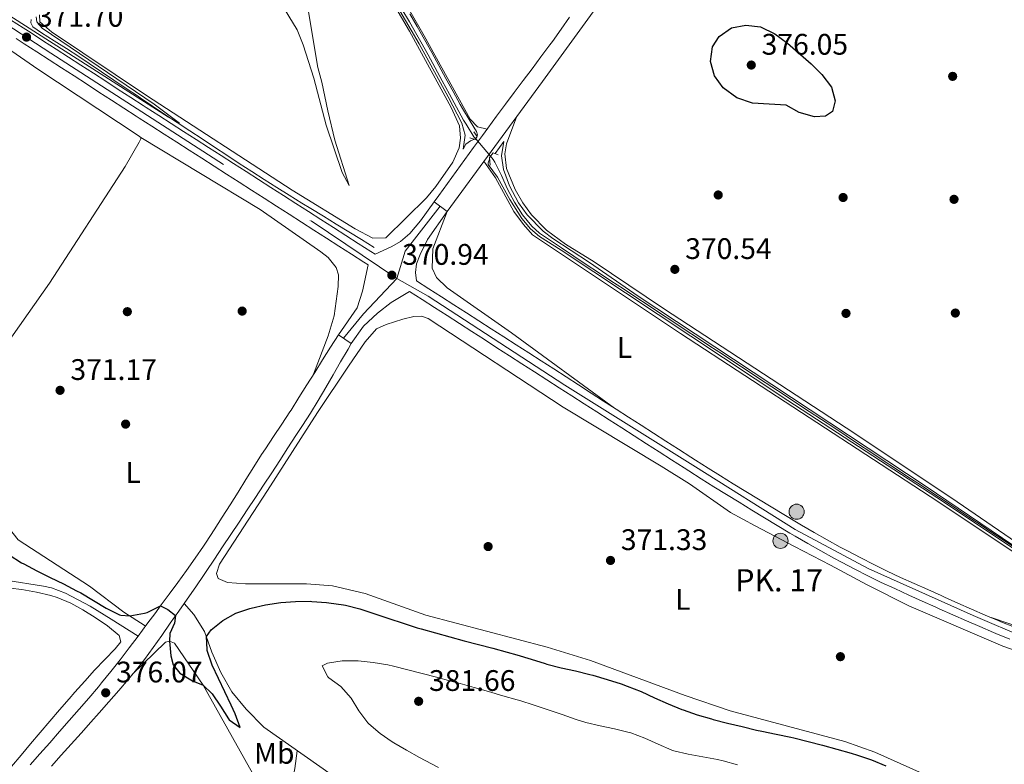
# Model space of a CAD drawing. Units: metres. Extents: x 587359 to 594274, y 4696594 to 4701309.
# Drawn here: x 589557 to 589889, y 4697017 to 4697268 of the extents above; entities that cross this region are included whole.
import ezdxf
from ezdxf.enums import TextEntityAlignment as Align

# ---------------------------------------------------------------- set-up
doc = ezdxf.new("R2010")
doc.units = ezdxf.units.M
doc.header["$MEASUREMENT"] = 0
for name, pattern in [('DGN Style 2', [86.6315, 51.9789, -34.6526]), ('DGN Style 3', [121.2841, 86.6315, -34.6526]), ('DGN Style 4', [138.69703149999998, 69.3052, -34.6526, 0.0866315, -34.6526]), ('DGN Style 5', [60.64205, 25.98945, -34.6526])]:
    doc.linetypes.add(name, pattern=pattern)
for name, color, linetype, lineweight in [('Nivel 13', 7, 'Continuous', 0), ('Nivel 17', 7, 'Continuous', 0), ('Nivel 21', 7, 'Continuous', 0), ('Nivel 22', 7, 'Continuous', 0), ('Nivel 23', 7, 'Continuous', 0), ('Nivel 36', 7, 'Continuous', 0), ('Nivel 37', 7, 'Continuous', 0), ('Nivel 4', 7, 'Continuous', 0), ('Nivel 41', 7, 'Continuous', 0), ('Nivel 44', 7, 'Continuous', 0), ('Nivel 5', 7, 'Continuous', 0), ('Nivel 54', 7, 'Continuous', 0), ('Nivel 7', 7, 'Continuous', 0)]:
    doc.layers.add(name, color=color, linetype=linetype, lineweight=lineweight)
doc.styles.add('Style-Arial', font='txt')
doc.styles.add('Style-Arial Narrow', font='txt')

# ---------------------------------------------------------------- blocks, each defined once
blk = doc.blocks.new('5PATER')
at = {"layer": 'Nivel 7', "linetype": 'Continuous', "lineweight": 0}
h = blk.add_hatch(color=51, dxfattribs=at)
edge = h.paths.add_edge_path()
edge.add_ellipse((0.03878036141395569, 0.02972790598869324), major_axis=(-10.95721237942168, -11.10700355961716), ratio=0.9994222409660317, start_angle=0, end_angle=360)
blk = doc.blocks.new('5PERFI')
at = {"layer": 'Nivel 17', "linetype": 'Continuous', "lineweight": 0}
h = blk.add_hatch(color=7, dxfattribs=at)
edge = h.paths.add_edge_path()
edge.add_arc((-0.02180084586143494, 0.05374491214752197), 15.59985471054667, 315.0000000018422, 675.0000000018422)
blk = doc.blocks.new('5HITCA')
at = {"layer": 'Nivel 21', "linetype": 'Continuous', "lineweight": 0}
h = blk.add_hatch(color=1, dxfattribs=at)
edge = h.paths.add_edge_path()
edge.add_arc((0.02930143475532532, 0.03656300902366638), 25.58554181925481, 0, 360)
at = {"layer": 'Nivel 21', "color": 7, "linetype": 'Continuous', "lineweight": 0}
blk.add_circle((0.02930143475532532, 0.03656300902366638, 0.04999953434207782), 25.58554181925481, dxfattribs=at)

msp = doc.modelspace()

# ---------------------------------------------------------------- linework, layer by layer
at = {"layer": 'Nivel 13', "color": 4, "linetype": 'Continuous', "lineweight": 0}
for points in [[(589711.1799999997, 4697228.190000001, 369.07), (589710.6000000015, 4697228.870000001, 369.07), (589707.9299999997, 4697233.109999999, 369.07), (589707.1000000015, 4697234.550000001, 369.07), (589704.6799999997, 4697238.920000002, 369.06), (589702.2899999991, 4697243.32, 369.06), (589699.9200000018, 4697247.719999999, 369.04), (589697.5399999991, 4697252.120000001, 369.03), (589695.1499999985, 4697256.510000002, 369.01), (589692.7100000009, 4697260.870000001, 369), (589691.3299999982, 4697263.289999999, 368.99), (589688.8200000003, 4697267.609999999, 368.98), (589686.3000000007, 4697271.93, 368.97)], [(589676.9100000001, 4697191.629999999, 370.16), (589672.6499999985, 4697194.239999998, 370.14), (589668.379999999, 4697196.859999999, 370.12), (589664.120000001, 4697199.469999999, 370.1), (589659.8599999994, 4697202.09, 370.08), (589655.6000000015, 4697204.699999999, 370.06), (589652.5500000007, 4697206.57, 370.04), (589648.2899999991, 4697209.199999999, 370.02), (589644.0599999987, 4697211.850000001, 370), (589639.8299999982, 4697214.530000001, 369.98), (589635.620000001, 4697217.219999999, 369.96), (589631.4200000018, 4697219.940000001, 369.94), (589627.2300000004, 4697222.670000002, 369.93), (589623.0500000007, 4697225.41, 369.91), (589618.879999999, 4697228.16, 369.89), (589614.7100000009, 4697230.920000002, 369.87), (589610.5399999991, 4697233.690000001, 369.86), (589606.379999999, 4697236.460000001, 369.84), (589602.2199999988, 4697239.23, 369.82), (589598.0500000007, 4697242, 369.8), (589597.4100000001, 4697242.43, 369.8), (589593.2600000016, 4697245.210000001, 369.77), (589589.120000001, 4697248.010000002, 369.72), (589584.9899999984, 4697250.830000002, 369.68), (589580.8599999994, 4697253.649999999, 369.64), (589577.379999999, 4697256.010000002, 369.64), (589573.1900000013, 4697258.690000001, 369.64), (589568.9600000009, 4697261.27, 369.64), (589564.7199999988, 4697263.940000001, 369.64), (589561.8000000007, 4697265.98, 369.64), (589561.129999999, 4697267.330000002, 369.64), (589561.3000000007, 4697268.390000001, 369.64)], [(589893.1999999993, 4697090.23, 369.6), (589889.0500000007, 4697093.010000002, 369.58), (589884.8900000006, 4697095.789999999, 369.56), (589881.9800000004, 4697097.73, 369.55), (589877.8099999987, 4697100.5, 369.54), (589873.6499999985, 4697103.27, 369.52), (589869.4800000004, 4697106.039999999, 369.51), (589865.3200000003, 4697108.800000001, 369.49), (589861.1499999985, 4697111.559999999, 369.47), (589856.9800000004, 4697114.32, 369.45), (589852.8099999987, 4697117.080000002, 369.44), (589848.6400000006, 4697119.84, 369.42), (589844.4699999988, 4697122.600000001, 369.4), (589840.3000000007, 4697125.350000001, 369.38), (589836.120000001, 4697128.100000001, 369.36), (589831.9499999993, 4697130.859999999, 369.34), (589827.7800000012, 4697133.609999999, 369.32), (589823.6000000015, 4697136.359999999, 369.31), (589819.4299999997, 4697139.120000001, 369.29), (589815.25, 4697141.870000001, 369.27), (589811.0799999982, 4697144.620000001, 369.25), (589806.8999999985, 4697147.370000001, 369.24), (589802.7300000004, 4697150.120000001, 369.22), (589798.5500000007, 4697152.870000001, 369.2), (589794.379999999, 4697155.620000001, 369.19), (589790.1999999993, 4697158.370000001, 369.17), (589786.0199999996, 4697161.120000001, 369.16), (589781.8500000015, 4697163.870000001, 369.15), (589777.6700000018, 4697166.620000001, 369.13), (589773.5, 4697169.370000001, 369.12), (589769.3200000003, 4697172.129999999, 369.11), (589765.1499999985, 4697174.879999999, 369.1), (589760.9800000004, 4697177.629999999, 369.09), (589756.8000000007, 4697180.390000001, 369.08), (589752.629999999, 4697183.140000001, 369.08), (589748.4600000009, 4697185.899999999, 369.07), (589744.2899999991, 4697188.66, 369.07), (589740.120000001, 4697191.420000002, 369.07), (589736.0300000012, 4697194.129999999, 369.07), (589732.7399999984, 4697196.43, 369.07), (589730.1400000006, 4697198.760000002, 369.07), (589726.9800000004, 4697202.629999999, 369.07), (589724.2399999984, 4697206.850000001, 369.07), (589721.9400000013, 4697211.280000001, 369.07), (589719.8900000006, 4697215.859999999, 369.07), (589717.620000001, 4697220.32, 369.07), (589717.0599999987, 4697221.239999998, 369.07), (589716.120000001, 4697222.350000001, 369.07)]]:
    msp.add_polyline3d(points, dxfattribs=at)
at = {"layer": 'Nivel 21', "color": 7, "linetype": 'DGN Style 3', "lineweight": 0, "extrusion": (-0.1411838818623511, 0.1050957325085083, 0.9843891499355212), "elevation": 410765.7467561409, "flags": 128}
msp.add_lwpolyline([(-4120047.20839167, -2295281.21067887), (-4120042.214395236, -2295281.220504973), (-4120037.210326858, -2295281.210678868), (-4120034.154195439, -2295281.178406686), (-4120029.155918177, -2295281.109705057), (-4120024.151669759, -2295281.048899759), (-4120019.153392505, -2295280.980198126), (-4120014.155115243, -2295280.911496498), (-4120009.150866825, -2295280.850691197), (-4120006.522718232, -2295280.812964443)], dxfattribs=at)
at = {"layer": 'Nivel 21', "color": 7, "linetype": 'Continuous', "lineweight": 0}
for points in [[(589798.6000000015, 4697337.77, 372.87), (589753.5199999996, 4697274.719999999, 371.61), (589733.6799999997, 4697247.580000002, 370.96), (589701.5599999987, 4697203.760000002, 371.01)], [(589664.870000001, 4697162.18, 371.41), (589662.2100000009, 4697157.949999999, 371.43), (589659.5399999991, 4697153.719999999, 371.46), (589656.879999999, 4697149.48, 371.48), (589654.2199999988, 4697145.25, 371.5), (589651.5599999987, 4697141.02, 371.52), (589648.8999999985, 4697136.780000001, 371.55), (589648.5300000012, 4697136.199999999, 371.55), (589645.8099999987, 4697132.010000002, 371.71), (589643.0100000016, 4697127.870000001, 372.02), (589640.2300000004, 4697123.719999999, 372.33), (589638.9899999984, 4697121.82, 372.42), (589636.3099999987, 4697117.609999999, 372.55), (589633.6600000001, 4697113.370000001, 372.65), (589631.0199999996, 4697109.120000001, 372.74), (589628.379999999, 4697104.879999999, 372.84), (589625.7100000009, 4697100.649999999, 373), (589623.0100000016, 4697096.449999999, 373.19), (589620.25, 4697092.280000001, 373.41), (589619.3500000015, 4697090.940000001, 373.48), (589616.5100000016, 4697086.830000002, 373.74), (589613.629999999, 4697082.760000002, 374.01), (589610.6999999993, 4697078.710000001, 374.29), (589607.75, 4697074.68, 374.57), (589604.7800000012, 4697070.670000002, 374.82), (589603.25, 4697068.609999999, 374.94), (589600.2699999996, 4697064.600000001, 375.14), (589597.2899999991, 4697060.59, 375.33)], [(589597.2899999991, 4697060.59, 375.33), (589594.2800000012, 4697056.600000001, 375.51), (589591.2399999984, 4697052.629999999, 375.69), (589588.1499999985, 4697048.699999999, 375.85), (589584.9899999984, 4697044.830000002, 376.01), (589583.9100000001, 4697043.530000001, 376.07), (589580.6700000018, 4697039.73, 376.23), (589577.3999999985, 4697035.940000001, 376.39), (589574.120000001, 4697032.18, 376.53), (589570.8200000003, 4697028.420000002, 376.63), (589567.5100000016, 4697024.670000002, 376.7), (589564.2100000009, 4697020.920000002, 376.76), (589560.8999999985, 4697017.170000002, 376.82)]]:
    msp.add_polyline3d(points, dxfattribs=at)
at = {"layer": 'Nivel 21', "color": 7, "linetype": 'DGN Style 3', "lineweight": 0}
for points in [[(589742.8599999994, 4697269.18, 371.07), (589739.9499999993, 4697265.120000001, 371.01), (589737.0300000012, 4697261.059999999, 370.96), (589736.1600000001, 4697259.870000001, 370.94), (589733.1999999993, 4697255.84, 370.9), (589730.2199999988, 4697251.830000002, 370.86), (589727.2100000009, 4697247.830000002, 370.83), (589724.1999999993, 4697243.84, 370.81), (589721.1900000013, 4697239.84, 370.8)], [(589669.2100000009, 4697159.170000002, 371.73), (589668.1400000006, 4697157.32, 371.73), (589665.629999999, 4697153, 371.73), (589663.120000001, 4697148.68, 371.72), (589660.6099999994, 4697144.350000001, 371.72), (589658.1000000015, 4697140.030000001, 371.72), (589655.4899999984, 4697135.77, 371.78), (589652.7600000016, 4697131.580000002, 371.95), (589650.5700000003, 4697128.210000001, 372.1), (589647.8500000015, 4697124.030000001, 372.3), (589645.120000001, 4697119.84, 372.49), (589642.379999999, 4697115.66, 372.69), (589639.629999999, 4697111.489999998, 372.89), (589636.8900000006, 4697107.32, 373.1), (589634.129999999, 4697103.149999999, 373.3), (589631.370000001, 4697098.989999998, 373.51), (589628.6000000015, 4697094.830000002, 373.73), (589625.8299999982, 4697090.670000002, 373.94), (589623.0500000007, 4697086.52, 374.16), (589620.2600000016, 4697082.379999999, 374.39), (589619.5500000007, 4697081.330000002, 374.44), (589616.7399999984, 4697077.199999999, 374.67), (589613.8999999985, 4697073.09, 374.91), (589612.8599999994, 4697071.600000001, 374.99)], [(589295.8200000003, 4697149.879999999, 377.97), (589313.5500000007, 4697143.16, 378.48), (589340.4499999993, 4697136.640000001, 378.86), (589363.1799999997, 4697130.48, 379.3), (589379.8200000003, 4697125.59, 379.38), (589407.6799999997, 4697116.41, 379.06), (589428.620000001, 4697110.02, 378.86), (589479.7399999984, 4697093, 378.17), (589484.629999999, 4697091.84, 378.16), (589489.1900000013, 4697091.390000001, 378.17), (589494.1700000018, 4697091.84, 377.97), (589503.9499999993, 4697094.539999999, 378.13), (589509.0799999982, 4697095.170000002, 378.05), (589513.8999999985, 4697094.289999999, 377.84), (589521.2100000009, 4697091.109999999, 377.56), (589533.4600000009, 4697084.949999999, 377.03), (589538.1499999985, 4697083.219999999, 376.85), (589552.7399999984, 4697079.449999999, 376.14), (589565.4200000018, 4697077.48, 375.7), (589568.120000001, 4697076.82, 375.62), (589572.7800000012, 4697075.02, 375.44), (589581.1799999997, 4697070.739999998, 375.25), (589588.1900000013, 4697066.289999999, 375.5), (589597.2899999991, 4697060.59, 375.33)], [(589612.8599999994, 4697071.600000001, 374.99), (589611.0399999991, 4697068.989999998, 375.14), (589608.1700000018, 4697064.91, 375.38), (589605.2800000012, 4697060.84, 375.61), (589602.379999999, 4697056.760000002, 375.84), (589599.4499999993, 4697052.719999999, 376.05), (589596.3599999994, 4697048.780000001, 376.23), (589594.0500000007, 4697046.030000001, 376.31), (589590.7899999991, 4697042.239999998, 376.35), (589587.5, 4697038.48, 376.37), (589584.1799999997, 4697034.75, 376.43), (589581.3900000006, 4697031.629999999, 376.54), (589578.0599999987, 4697027.899999999, 376.71), (589574.7300000004, 4697024.18, 376.9), (589571.3999999985, 4697020.460000001, 377.09), (589568.0700000003, 4697016.73, 377.26)], [(589612.8599999994, 4697071.600000001, 374.99), (589616.120000001, 4697067.84, 374.79), (589619.7399999984, 4697062.190000001, 374.79), (589622.1799999997, 4697055.18, 375.03), (589625.2600000016, 4697048.370000001, 375.4), (589628.8999999985, 4697041.870000001, 375.56), (589633.7100000009, 4697036, 375.96), (589639.6799999997, 4697029.870000001, 375.88), (589662.7199999988, 4697013.739999998, 376.45)]]:
    msp.add_polyline3d(points, dxfattribs=at)
at = {"layer": 'Nivel 21', "color": 7, "linetype": 'Continuous', "lineweight": 13}
for points in [[(589646.3399999999, 4697209.120000001, 371.12), (589642.129999999, 4697211.82, 371.11), (589637.9200000018, 4697214.52, 371.1), (589633.7100000009, 4697217.219999999, 371.09), (589629.5, 4697219.920000002, 371.08), (589625.3000000007, 4697222.620000001, 371.07), (589621.0899999999, 4697225.32, 371.06), (589616.879999999, 4697228.02, 371.05), (589612.6700000018, 4697230.719999999, 371.04), (589608.4600000009, 4697233.420000002, 371.03), (589604.2600000016, 4697236.120000001, 371.02), (589600.0500000007, 4697238.82, 371.01), (589599.0300000012, 4697239.469999999, 371.01), (589594.8299999982, 4697242.18, 371.04), (589590.620000001, 4697244.879999999, 371.1), (589586.4299999997, 4697247.600000001, 371.2), (589582.2300000004, 4697250.309999999, 371.31), (589578.0300000012, 4697253.030000001, 371.43), (589573.8299999982, 4697255.739999998, 371.54), (589569.6400000006, 4697258.460000001, 371.63), (589565.4400000013, 4697261.170000002, 371.68), (589561.2399999984, 4697263.890000001, 371.7), (589558.5300000012, 4697265.629999999, 371.68), (589554.3200000003, 4697268.34, 371.65)], [(589556.2199999988, 4697262.010000002, 371.68), (589558.9100000001, 4697260.280000001, 371.7), (589563.1099999994, 4697257.559999999, 371.68), (589567.3099999987, 4697254.850000001, 371.63), (589571.5100000016, 4697252.140000001, 371.54), (589575.7100000009, 4697249.420000002, 371.43), (589579.8999999985, 4697246.699999999, 371.31), (589584.1000000015, 4697243.989999998, 371.2), (589588.3000000007, 4697241.280000001, 371.1), (589592.5, 4697238.57, 371.04), (589596.7100000009, 4697235.859999999, 371.01), (589597.7199999988, 4697235.210000001, 371.01), (589601.9299999997, 4697232.510000002, 371.02), (589606.1400000006, 4697229.809999999, 371.03), (589610.3500000015, 4697227.109999999, 371.04), (589614.5599999987, 4697224.41, 371.05), (589618.7600000016, 4697221.710000001, 371.06)], [(589618.7600000016, 4697221.710000001, 371.06), (589622.9699999988, 4697219.010000002, 371.07), (589627.1799999997, 4697216.309999999, 371.08), (589631.3900000006, 4697213.609999999, 371.09), (589635.6000000015, 4697210.91, 371.1), (589639.8099999987, 4697208.210000001, 371.11), (589644.0100000016, 4697205.510000002, 371.12), (589648.2199999988, 4697202.809999999, 371.13), (589652.4299999997, 4697200.109999999, 371.14), (589656.6400000006, 4697197.41, 371.15), (589660.8500000015, 4697194.710000001, 371.16), (589665.0599999987, 4697192.010000002, 371.17), (589669.2600000016, 4697189.309999999, 371.18), (589673.4699999988, 4697186.609999999, 371.19), (589674.8900000006, 4697185.699999999, 371.2), (589672.9699999988, 4697176.809999999, 371.25), (589671.1600000001, 4697171.280000001, 371.29), (589664.870000001, 4697162.18, 371.37), (589669.2100000009, 4697159.170000002, 371.49), (589673.3900000006, 4697165.109999999, 371.45), (589678.1099999994, 4697169.460000001, 371.29), (589682.6600000001, 4697173.059999999, 371.25), (589688.879999999, 4697176.719999999, 371.21), (589693.0799999982, 4697174.02, 371.24), (589697.2899999991, 4697171.32, 371.25), (589701.5, 4697168.620000001, 371.26), (589705.7100000009, 4697165.920000002, 371.27), (589709.9200000018, 4697163.219999999, 371.28), (589714.120000001, 4697160.52, 371.29), (589718.3299999982, 4697157.82, 371.3), (589722.5399999991, 4697155.120000001, 371.31), (589726.75, 4697152.420000002, 371.32), (589730.9600000009, 4697149.719999999, 371.33), (589735.1700000018, 4697147.02, 371.34), (589739.370000001, 4697144.32, 371.35), (589743.5799999982, 4697141.620000001, 371.36), (589747.7899999991, 4697138.920000002, 371.37), (589752, 4697136.219999999, 371.38), (589756.2100000009, 4697133.52, 371.39), (589760.4200000018, 4697130.82, 371.4), (589764.620000001, 4697128.120000001, 371.41), (589768.8299999982, 4697125.420000002, 371.42), (589773.0399999991, 4697122.719999999, 371.43), (589777.25, 4697120.02, 371.44), (589781.4600000009, 4697117.32, 371.45), (589783.0399999991, 4697116.309999999, 371.46), (589787.25, 4697113.620000001, 371.47), (589791.4800000004, 4697110.960000001, 371.49), (589795.7300000004, 4697108.32, 371.51), (589799.9899999984, 4697105.699999999, 371.53), (589804.2600000016, 4697103.09, 371.55), (589808.5300000012, 4697100.5, 371.58), (589812.8200000003, 4697097.920000002, 371.6), (589817.1000000015, 4697095.350000001, 371.61), (589818.870000001, 4697094.289999999, 371.62), (589823.1799999997, 4697091.760000002, 371.61), (589827.5399999991, 4697089.309999999, 371.57), (589831.9299999997, 4697086.91, 371.54), (589834.5899999999, 4697085.5, 371.54), (589839.0199999996, 4697083.18, 371.54), (589843.4800000004, 4697080.920000002, 371.55), (589847.9699999988, 4697078.719999999, 371.57), (589852.5, 4697076.59, 371.58), (589857.2199999988, 4697074.440000001, 371.58), (589861.7800000012, 4697072.390000001, 371.57), (589866.3500000015, 4697070.350000001, 371.58), (589867.5199999996, 4697069.830000002, 371.58), (589872.0899999999, 4697067.800000001, 371.6), (589876.6600000001, 4697065.789999999, 371.64), (589881.25, 4697063.789999999, 371.69), (589885.8399999999, 4697061.809999999, 371.73), (589886.6499999985, 4697061.469999999, 371.74), (589891.2800000012, 4697059.580000002, 371.75)], [(589892.9100000001, 4697063.559999999, 371.75), (589888.2800000012, 4697065.440000001, 371.74), (589887.5799999982, 4697065.739999998, 371.73), (589882.9899999984, 4697067.710000001, 371.69), (589878.4100000001, 4697069.710000001, 371.64), (589873.8299999982, 4697071.73, 371.6), (589869.2600000016, 4697073.760000002, 371.58), (589868.1900000013, 4697074.23, 371.58), (589863.620000001, 4697076.27, 371.57), (589859.0599999987, 4697078.32, 371.58), (589854.5, 4697080.390000001, 371.58), (589849.9800000004, 4697082.52, 371.57), (589845.4899999984, 4697084.719999999, 371.56), (589841.0300000012, 4697086.98, 371.54), (589836.6000000015, 4697089.300000001, 371.54), (589834.1000000015, 4697090.620000001, 371.54), (589829.7100000009, 4697093.010000002, 371.57), (589825.3599999994, 4697095.469999999, 371.6), (589821.0399999991, 4697098, 371.62), (589819.3900000006, 4697098.989999998, 371.61), (589815.1000000015, 4697101.559999999, 371.6), (589810.8200000003, 4697104.140000001, 371.58), (589806.5399999991, 4697106.73, 371.56), (589802.2699999996, 4697109.330000002, 371.53), (589798.0100000016, 4697111.949999999, 371.51), (589793.7699999996, 4697114.59, 371.49), (589789.5399999991, 4697117.260000002, 371.47), (589785.3200000003, 4697119.940000001, 371.46), (589783.7699999996, 4697120.940000001, 371.45), (589779.5599999987, 4697123.640000001, 371.44), (589775.3500000015, 4697126.34, 371.43), (589771.1400000006, 4697129.039999999, 371.42), (589766.9400000013, 4697131.739999998, 371.41), (589762.7300000004, 4697134.440000001, 371.4), (589758.5199999996, 4697137.140000001, 371.39), (589754.3099999987, 4697139.84, 371.38), (589750.1000000015, 4697142.539999999, 371.37), (589745.8999999985, 4697145.239999998, 371.36), (589741.6900000013, 4697147.940000001, 371.35), (589737.4800000004, 4697150.640000001, 371.34), (589733.2699999996, 4697153.34, 371.33), (589729.0599999987, 4697156.039999999, 371.32), (589724.8500000015, 4697158.739999998, 371.31), (589720.6400000006, 4697161.440000001, 371.3), (589716.4400000013, 4697164.140000001, 371.29), (589712.2300000004, 4697166.84, 371.28), (589708.0199999996, 4697169.539999999, 371.27), (589703.8099999987, 4697172.239999998, 371.26), (589699.6000000015, 4697174.940000001, 371.25), (589695.3999999985, 4697177.640000001, 371.24), (589691.1900000013, 4697180.34, 371.23), (589690.8900000006, 4697183.190000001, 370.97), (589691.1799999997, 4697186.050000001, 370.97), (589692.4400000013, 4697189.239999998, 370.85), (589694.8900000006, 4697194.239999998, 370.97), (589701.5599999987, 4697203.760000002, 371.01), (589697.2100000009, 4697206.969999999, 370.85), (589692.6099999994, 4697200.539999999, 370.85), (589688.9800000004, 4697196.25, 370.85), (589685.8399999999, 4697193.609999999, 370.81), (589682.9299999997, 4697191.91, 370.93), (589677.2300000004, 4697189.300000001, 370.81), (589675.8000000007, 4697190.219999999, 371.19), (589671.5899999999, 4697192.920000002, 371.18), (589667.379999999, 4697195.620000001, 371.17), (589663.1700000018, 4697198.32, 371.16), (589658.9600000009, 4697201.02, 371.15), (589654.75, 4697203.719999999, 371.14), (589650.5500000007, 4697206.420000002, 371.13), (589646.3399999999, 4697209.120000001, 371.12)]]:
    msp.add_polyline3d(points, dxfattribs=at)
at = {"layer": 'Nivel 21', "color": 1, "linetype": 'DGN Style 2', "lineweight": 0}
for points in [[(589710.5399999991, 4697230.600000001, 369.23), (589711.7199999988, 4697229, 370.28), (589711.0500000007, 4697228, 370.28), (589709.2300000004, 4697228.59, 369.11)], [(589716.0100000016, 4697219.379999999, 369.47), (589715.7899999991, 4697221.960000001, 370.53), (589717.0899999999, 4697223.489999998, 370.53), (589718.7399999984, 4697222.850000001, 369.59)]]:
    msp.add_polyline3d(points, dxfattribs=at)
at = {"layer": 'Nivel 22', "color": 4, "linetype": 'DGN Style 5', "lineweight": 0, "elevation": 369.07, "flags": 128}
msp.add_lwpolyline([(589711.1799999997, 4697228.190000001), (589716.120000001, 4697222.350000001)], dxfattribs=at)
at = {"layer": 'Nivel 23', "color": 7, "linetype": 'DGN Style 4', "lineweight": 0, "extrusion": (-0.03320049121197157, 0.02326710862693134, 0.9991778465515669), "elevation": 90082.71254283396, "flags": 128}
msp.add_lwpolyline([(-4185074.792777549, -2210999.519913752), (-4185055.638599273, -2211000.506551743), (-4185046.45251146, -2210997.546637766)], dxfattribs=at)
at = {"layer": 'Nivel 23', "color": 7, "linetype": 'DGN Style 4', "lineweight": 0, "extrusion": (0.01245396922505809, 0.01517465705709276, 0.9998072956493871), "elevation": 78992.9649809883, "flags": 128}
msp.add_lwpolyline([(589634.1861791164, 4696523.234690581), (589622.9930614121, 4696511.333320238), (589616.2209709398, 4696503.052366754)], dxfattribs=at)
at = {"layer": 'Nivel 23', "color": 7, "linetype": 'DGN Style 4', "lineweight": 0}
for points in [[(588625.25, 4697861.42, 367.69), (588696.4100000001, 4697814.310000001, 367.38), (588726.0700000003, 4697794.689999999, 367.17), (588777.379999999, 4697762.24, 367.29), (588816.3200000003, 4697737.65, 366.72), (588865.2199999988, 4697706.460000001, 367.03), (588891.4400000013, 4697689.810000001, 366.96), (588930.9100000001, 4697663.98, 366.85), (588966.3999999985, 4697642.119999999, 366.76), (589029.0500000007, 4697602.68, 366.65), (589081.7600000016, 4697567.899999999, 367.41), (589216.4200000018, 4697481.609999999, 371.53), (589260.9100000001, 4697453.539999999, 372.73), (589316.379999999, 4697418.149999999, 372.34), (589372.2600000016, 4697382.379999999, 371.86), (589424.9699999988, 4697347.609999999, 371.27), (589525.25, 4697284.870000001, 371.3), (589567.8999999985, 4697257.050000001, 371.64), (589655.6799999997, 4697200.530000001, 371.15), (589684.5500000007, 4697181.16, 371.01)], [(589684.5500000007, 4697181.16, 371.01), (589695.1400000006, 4697175.199999999, 371.24), (589741.2300000004, 4697145.140000001, 371.35), (589785.3399999999, 4697117.68, 371.46), (589818.9699999988, 4697096.57, 371.61), (589843.6000000015, 4697083.399999999, 371.55), (589879.0100000016, 4697067.57, 371.66), (589906.8200000003, 4697055.640000001, 371.81), (589941.25, 4697045.710000001, 372.29), (589989.9800000004, 4697036.02, 372.35), (590103.9899999984, 4697016.18, 372.77), (590157.2199999988, 4697006.5, 372.34), (590221.7199999988, 4696994.629999999, 372.09), (590258.2699999996, 4696987.420000002, 372.49)]]:
    msp.add_polyline3d(points, dxfattribs=at)
at = {"layer": 'Nivel 36', "color": 92, "linetype": 'Continuous', "lineweight": 0}
for points in [[(589714.9899999984, 4697231.460000001, 370.82), (589711.7899999991, 4697232.219999999, 370.53), (589709.2899999991, 4697234.84, 370.53), (589693.8000000007, 4697262.98, 370.29), (589647.6600000001, 4697343.32, 370.21), (589617.870000001, 4697393.940000001, 370.34), (589615.0300000012, 4697397.890000001, 370.33), (589611.6400000006, 4697401.580000002, 370.31), (589586.6799999997, 4697426.940000001, 370.26), (589562.129999999, 4697451.890000001, 369.8), (589553.6999999993, 4697459.719999999, 369.8), (589549.5500000007, 4697462.52, 369.74), (589538.120000001, 4697468.789999999, 369.56), (589510.0799999982, 4697486.710000001, 369.23), (589470.5199999996, 4697509.899999999, 368.95), (589466.7399999984, 4697511.539999999, 368.95), (589445.6799999997, 4697518.879999999, 368.86)], [(589658.7800000012, 4697315.800000001, 370.13), (589688.879999999, 4697264.469999999, 370.19), (589702.9499999993, 4697238.82, 370.45), (589705.6700000018, 4697232.640000001, 370.53), (589706.1000000015, 4697228.449999999, 370.57), (589705.620000001, 4697225.18, 370.62), (589703.4899999984, 4697220.399999999, 370.7), (589697.7800000012, 4697212.120000001, 370.72), (589694.5899999999, 4697208.300000001, 370.73), (589680.9200000018, 4697194.859999999, 370.78), (589676.5, 4697194.710000001, 370.78), (589670.5799999982, 4697197.879999999, 370.82), (589649.25, 4697210.93, 370.79), (589600.1000000015, 4697242.77, 370.61), (589568.1600000001, 4697264.330000002, 370.74), (589564.120000001, 4697267.68, 370.66), (589564.0799999982, 4697270.039999999, 370.53)], [(589541.1000000015, 4697267.140000001, 371.05), (589563.5, 4697251.699999999, 370.85), (589597.3900000006, 4697229.330000002, 370.81), (589598.2300000004, 4697228.649999999, 370.81), (589598.2199999988, 4697228.16, 370.81), (589597.6700000018, 4697227.120000001, 370.85), (589592.9200000018, 4697218.84, 371.01), (589567.4800000004, 4697179.59, 371.31), (589537.7300000004, 4697137.510000002, 371.68)], [(589911.3999999985, 4697079.890000001, 371.43), (589873.5199999996, 4697105.890000001, 370.79), (589839.0100000016, 4697128.93, 370.98), (589774.5500000007, 4697171, 370.61), (589751.0799999982, 4697186.739999998, 370.29), (589741.5199999996, 4697192.68, 370.57), (589735.1000000015, 4697197.41, 370.45), (589730, 4697202.57, 370.57), (589727.0500000007, 4697206.609999999, 370.61), (589724.4899999984, 4697211.140000001, 370.66), (589721.620000001, 4697218.190000001, 370.74), (589720.9499999993, 4697223.140000001, 370.65), (589721.5399999991, 4697226.5, 370.57), (589725.0799999982, 4697235.850000001, 370.98)], [(589598.2300000004, 4697228.649999999, 370.81), (589638.4499999993, 4697204.370000001, 370.76), (589658.9800000004, 4697190.100000001, 370.73), (589661.4299999997, 4697188.210000001, 370.73), (589664.1600000001, 4697184.789999999, 370.73), (589664.9100000001, 4697182.32, 370.73), (589664.75, 4697178.41, 370.73), (589663.3900000006, 4697168.52, 371.15), (589661.4600000009, 4697161.809999999, 371.46), (589656.4800000004, 4697148.84, 371.48)], [(589713.9499999993, 4697220.66, 370.99), (589717.8500000015, 4697215.07, 370.67), (589724.0500000007, 4697203.760000002, 370.67), (589727.2899999991, 4697199.350000001, 370.67), (589730.3099999987, 4697195.899999999, 370.67), (589780.2100000009, 4697162.609999999, 370.6), (589867, 4697105.98, 370.93), (589930.9600000009, 4697063.300000001, 371.52), (589932.3399999999, 4697061.75, 371.52), (589933.1700000018, 4697059.16, 371.52), (589933.25, 4697056.809999999, 371.52), (589932.9499999993, 4697054.93, 371.64), (589931.8299999982, 4697053.809999999, 371.84), (589927.3999999985, 4697053.289999999, 372.29), (589922.6000000015, 4697054.620000001, 372.32), (589908.2300000004, 4697058.960000001, 371.53), (589884.9800000004, 4697066.859999999, 371.71)], [(589758.0300000012, 4697137.449999999, 371.39), (589723.2199999988, 4697162.780000001, 370.58), (589701.6000000015, 4697178.039999999, 370.42), (589697.9800000004, 4697181.469999999, 370.42), (589696.5100000016, 4697184.66, 370.38), (589696.6900000013, 4697191.080000002, 370.38), (589701.5599999987, 4697203.760000002, 371.01)], [(589640.9800000004, 4697109.68, 371.75), (589657.870000001, 4697135.969999999, 371.51), (589668.2800000012, 4697151.530000001, 371.43), (589673.879999999, 4697159.739999998, 371.23), (589677.7399999984, 4697164.16, 371.02), (589680.9499999993, 4697165.670000002, 370.78), (589686.6499999985, 4697167.469999999, 370.78), (589690.3000000007, 4697168.280000001, 370.62), (589692.879999999, 4697168.489999998, 370.66), (589695.1600000001, 4697167.640000001, 370.66), (589740.6400000006, 4697137.739999998, 370.74), (589773.7800000012, 4697117.93, 370.9), (589783.3399999999, 4697111.870000001, 370.9), (589797.120000001, 4697102.300000001, 371.06), (589805.4299999997, 4697097.800000001, 371.1), (589818.6600000001, 4697090.800000001, 370.98), (589830.8399999999, 4697084.469999999, 371.43), (589843.1999999993, 4697077.830000002, 371.51), (589857.2399999984, 4697070.75, 371.35), (589888.9499999993, 4697057.18, 371.35), (589927.6700000018, 4697043.719999999, 372.04)], [(589599.7399999984, 4697064.059999999, 375.14), (589592.5100000016, 4697068.66, 374.9), (589580.9699999988, 4697077.460000001, 374.49), (589556.8999999985, 4697093, 373.44), (589552.2600000016, 4697098.84, 373.16), (589548.629999999, 4697102.289999999, 372.91), (589543.4299999997, 4697105, 372.83), (589534.3099999987, 4697109.080000002, 372.95), (589522.120000001, 4697115.699999999, 372.43)], [(589884.2699999996, 4697004.289999999, 373.94), (589845.8399999999, 4697021.43, 373.45), (589835.7100000009, 4697025.02, 373.53), (589796.9499999993, 4697035.41, 373.13), (589781.8299999982, 4697040.57, 373.05), (589749.8900000006, 4697052.330000002, 372.76), (589735.3299999982, 4697056.870000001, 372.68), (589694.3999999985, 4697067.670000002, 372.72), (589673.8599999994, 4697074.969999999, 372.68), (589662.8900000006, 4697077.510000002, 372.6), (589654.129999999, 4697078.219999999, 372.6), (589633.4899999984, 4697078.210000001, 372.85), (589627.4299999997, 4697078.620000001, 373.09), (589624.2699999996, 4697080.030000001, 373.05), (589623.7699999996, 4697081.75, 372.93), (589624.7399999984, 4697084.800000001, 372.89), (589640.9800000004, 4697109.68, 371.75)], [(589554.1600000001, 4697076.760000002, 377.01), (589558.0899999999, 4697076.309999999, 376.85), (589563, 4697075.420000002, 376.56), (589567.8399999999, 4697074.23, 376.29), (589569.9899999984, 4697073.580000002, 376.2), (589574.620000001, 4697071.690000001, 376.13), (589578.6499999985, 4697069.41, 376.08), (589582.8900000006, 4697066.82, 376.04), (589586.9800000004, 4697064.010000002, 376.01), (589590.9600000009, 4697060.850000001, 376), (589591.4800000004, 4697058.620000001, 376.08), (589589.5700000003, 4697056.330000002, 376.28), (589586.0799999982, 4697052.760000002, 376.58), (589582.6400000006, 4697049.140000001, 376.83), (589579.3000000007, 4697045.420000002, 376.99), (589575.9800000004, 4697041.670000002, 377.06), (589574.0899999999, 4697039.510000002, 377.08), (589570.8200000003, 4697035.73, 377.09), (589567.5599999987, 4697031.93, 377.08), (589564.3099999987, 4697028.129999999, 377.07), (589561.0799999982, 4697024.32, 377.04), (589557.8500000015, 4697020.5, 377.01), (589554.629999999, 4697016.670000002, 376.98)], [(589595.3500000015, 4697047.609999999, 376.24), (589606.5199999996, 4697058.59, 374.79), (589607.8900000006, 4697058.859999999, 374.79), (589609.5399999991, 4697058.219999999, 374.79), (589619.2199999988, 4697044.100000001, 375.19), (589641.629999999, 4697004.16, 375.6), (589643.3900000006, 4697003.080000002, 375.6), (589645.0300000012, 4697003.449999999, 375.6), (589647.5199999996, 4697005.489999998, 375.6), (589648.5799999982, 4697007.699999999, 375.6), (589650.1999999993, 4697015.98, 375.72), (589651.0199999996, 4697021.93, 376.16)]]:
    msp.add_polyline3d(points, dxfattribs=at)
at = {"layer": 'Nivel 4', "color": 30, "linetype": 'Continuous', "lineweight": 30, "elevation": 375, "flags": 128}
for points in [[(589810.1400000006, 4697239.850000001), (589804.5599999987, 4697240.280000001), (589799.2300000004, 4697242.07), (589794.629999999, 4697245.350000001), (589791.7199999988, 4697249.41), (589790.4200000018, 4697254.330000002), (589791.0599999987, 4697259.23), (589793.3000000007, 4697262.719999999), (589797.4100000001, 4697265.57), (589802.2699999996, 4697266.52), (589807.2300000004, 4697265.969999999), (589812.0799999982, 4697263.57), (589816.3900000006, 4697260.489999998), (589824.370000001, 4697253.5), (589827.9299999997, 4697249.879999999), (589831.1999999993, 4697245.600000001), (589832.379999999, 4697241.030000001), (589831.4800000004, 4697237.420000002), (589829.2100000009, 4697235.84), (589825.4499999993, 4697235.640000001), (589820.3000000007, 4697237.140000001), (589815.9100000001, 4697239.559999999), (589810.1400000006, 4697239.850000001)], [(589553.8299999982, 4697087.989999998), (589558.0399999991, 4697085.300000001), (589558.7300000004, 4697084.91), (589563.1499999985, 4697082.559999999), (589567.6400000006, 4697080.359999999), (589572.1400000006, 4697078.170000002), (589576.5899999999, 4697075.899999999), (589577.9699999988, 4697075.16), (589582.2699999996, 4697072.620000001), (589586.5599999987, 4697070.050000001), (589591.0199999996, 4697067.809999999), (589591.4499999993, 4697067.640000001), (589594.4800000004, 4697067.41), (589599.4200000018, 4697068.359999999), (589600.3399999999, 4697068.609999999), (589604.8200000003, 4697070.82), (589607.3299999982, 4697069.609999999), (589609.8999999985, 4697067.530000001), (589609.620000001, 4697065), (589608.0700000003, 4697061.510000002), (589607.8900000006, 4697058.859999999), (589608.3099999987, 4697053.91), (589609.1600000001, 4697050.940000001)], [(589609.1600000001, 4697050.940000001), (589611.4200000018, 4697048.140000001), (589615.6600000001, 4697045.489999998), (589619.2199999988, 4697044.100000001), (589622.3000000007, 4697041.100000001), (589625.1400000006, 4697036.98), (589627.8000000007, 4697032.739999998), (589628.0399999991, 4697032.399999999), (589631.6999999993, 4697029.84), (589630.0899999999, 4697034.420000002), (589628.75, 4697037.300000001), (589626.5899999999, 4697041.800000001), (589624.3999999985, 4697046.289999999), (589622.3000000007, 4697050.84), (589620.6600000001, 4697055.77), (589620.5700000003, 4697056.09), (589620.3299999982, 4697060.489999998), (589621.9600000009, 4697062.68), (589625.9100000001, 4697065.890000001), (589630.2300000004, 4697068.300000001), (589635, 4697069.91), (589635.4299999997, 4697070.030000001), (589640.2899999991, 4697071.18), (589645.3999999985, 4697071.920000002), (589650.3999999985, 4697072.289999999), (589655.3900000006, 4697072.32), (589655.8999999985, 4697072.300000001), (589660.879999999, 4697071.890000001), (589661.5899999999, 4697071.809999999), (589666.5500000007, 4697071.16), (589667.2300000004, 4697071.030000001), (589672.0599999987, 4697069.75), (589672.4200000018, 4697069.640000001), (589677.1799999997, 4697068.109999999), (589681.9200000018, 4697066.510000002), (589686.6600000001, 4697064.93), (589691.4299999997, 4697063.420000002), (589692.7899999991, 4697063.010000002), (589697.6000000015, 4697061.649999999), (589702.4200000018, 4697060.34), (589707.2600000016, 4697059.059999999), (589712.0899999999, 4697057.789999999), (589716.9299999997, 4697056.510000002), (589721.75, 4697055.199999999), (589725.0599999987, 4697054.27), (589729.8399999999, 4697052.800000001), (589734.620000001, 4697051.330000002), (589735.129999999, 4697051.18), (589739.9800000004, 4697049.940000001), (589744.8500000015, 4697048.84), (589749.7199999988, 4697047.68), (589750.7300000004, 4697047.420000002), (589755.5399999991, 4697046.02), (589760.2899999991, 4697044.460000001), (589762.2899999991, 4697043.760000002), (589766.9299999997, 4697041.899999999), (589771.4899999984, 4697039.84), (589776.0500000007, 4697037.780000001), (589780.6799999997, 4697035.899999999), (589781.1900000013, 4697035.719999999), (589785.9200000018, 4697034.109999999), (589790.7199999988, 4697032.699999999), (589791.3000000007, 4697032.539999999), (589796.1400000006, 4697031.289999999), (589801, 4697030.09), (589805.8599999994, 4697028.940000001), (589807.6400000006, 4697028.539999999), (589812.5300000012, 4697027.52), (589817.4299999997, 4697026.510000002), (589818.5, 4697026.27), (589823.3599999994, 4697025.09), (589828.1900000013, 4697023.82), (589833.0100000016, 4697022.48), (589837.8200000003, 4697021.100000001), (589839.9400000013, 4697020.48), (589844.6900000013, 4697018.93), (589849.5399999991, 4697016.879999999)]]:
    msp.add_lwpolyline(points, dxfattribs=at)
at = {"layer": 'Nivel 5', "color": 30, "linetype": 'Continuous', "lineweight": 0, "flags": 128}
for points, elevation in [([(589668.2399999984, 4697301.039999999), (589692.1099999994, 4697260.280000001), (589701.879999999, 4697242.350000001), (589706.4699999988, 4697233.469999999), (589707.5799999982, 4697229.43), (589706.8999999985, 4697224.73), (589707.8999999985, 4697226.440000001)], 370), ([(589645.3299999982, 4697274.140000001), (589650.9699999988, 4697264.989999998), (589652.9400000013, 4697259.940000001), (589656.6000000015, 4697248.620000001), (589660.7600000016, 4697232.780000001), (589666.1700000018, 4697216.879999999), (589668.4899999984, 4697212.510000002), (589663.7199999988, 4697227.710000001), (589661.2600000016, 4697237.670000002), (589659.3099999987, 4697247.289999999), (589657.8999999985, 4697252.25), (589651.5899999999, 4697289.91)], 370), ([(589541.7899999991, 4697277.57), (589607.5599999987, 4697235.469999999), (589611.2600000016, 4697233.460000001), (589602.6799999997, 4697239.859999999), (589564.9699999988, 4697265.550000001), (589563.1999999993, 4697267.68), (589562.9800000004, 4697269.379999999)], 370), ([(589688.9899999984, 4697270.370000001), (589691.4800000004, 4697266.030000001), (589693.9200000018, 4697261.670000002), (589696.3500000015, 4697257.289999999), (589698.7600000016, 4697252.91), (589701.1600000001, 4697248.530000001), (589703.5700000003, 4697244.149999999), (589705.9899999984, 4697239.77), (589706.7199999988, 4697238.48), (589709.3099999987, 4697234.210000001), (589711.4899999984, 4697230.690000001), (589711.8299999982, 4697229.57), (589711.5799999982, 4697229.199999999)], 370), ([(589707.8999999985, 4697226.440000001), (589709.4299999997, 4697227.539999999), (589710.8000000007, 4697228.080000002)], 370), ([(589717.7300000004, 4697223.239999998), (589720.6400000006, 4697227.330000002), (589719.879999999, 4697222.460000001), (589720.5300000012, 4697217.91), (589722.5300000012, 4697212.34), (589725.6000000015, 4697206.620000001), (589728.4899999984, 4697202.550000001), (589733.9400000013, 4697197.039999999), (589737.1499999985, 4697194.580000002), (589749.5399999991, 4697186.48), (589766, 4697175.149999999), (589862.8099999987, 4697111.25), (589926.0100000016, 4697068.489999998)], 370), ([(589913.8099999987, 4697076), (589866.7100000009, 4697107.350000001), (589816.4699999988, 4697140.010000002), (589740.0300000012, 4697190.68), (589732.6900000013, 4697195.280000001), (589729.7100000009, 4697197.84), (589726.7199999988, 4697201.41), (589722.6900000013, 4697207.809999999), (589718.5599999987, 4697215.289999999), (589715.4200000018, 4697219.510000002), (589715.379999999, 4697220.149999999), (589715.8399999999, 4697221.309999999)], 370), ([(589698.5899999999, 4697016.32), (589694.1799999997, 4697018.68), (589692.25, 4697019.73), (589687.8900000006, 4697022.170000002), (589683.5500000007, 4697024.66), (589683.0500000007, 4697024.960000001), (589678.9499999993, 4697027.82), (589675.1600000001, 4697031.080000002), (589674.8399999999, 4697031.420000002), (589671.7899999991, 4697035.379999999), (589669.2199999988, 4697039.670000002), (589665.6999999993, 4697043.559999999), (589661.6900000013, 4697046.539999999), (589661.2800000012, 4697046.879999999), (589659.379999999, 4697050.550000001), (589661.2399999984, 4697051.5), (589666.1799999997, 4697052.260000002), (589671.1799999997, 4697052.27), (589671.5899999999, 4697052.23), (589676.5599999987, 4697051.699999999), (589681.5, 4697050.899999999), (589683.4499999993, 4697050.460000001), (589688.3099999987, 4697049.25), (589693.1499999985, 4697048.010000002), (589697.9800000004, 4697046.739999998), (589702.8099999987, 4697045.440000001), (589705.8900000006, 4697044.59), (589710.7100000009, 4697043.25), (589715.5199999996, 4697041.890000001), (589720.3299999982, 4697040.510000002), (589725.129999999, 4697039.120000001), (589726.0799999982, 4697038.84), (589730.8500000015, 4697037.350000001), (589735.5899999999, 4697035.760000002), (589740.3200000003, 4697034.129999999), (589745.0599999987, 4697032.539999999), (589748.2800000012, 4697031.52), (589753.129999999, 4697030.300000001), (589758.0399999991, 4697029.309999999), (589762.8999999985, 4697028.129999999), (589763.4800000004, 4697027.949999999), (589768.1799999997, 4697026.239999998), (589772.7399999984, 4697024.190000001), (589777.3299999982, 4697022.199999999), (589777.9699999988, 4697021.98), (589782.8099999987, 4697020.75), (589787.75, 4697019.93), (589792.6799999997, 4697019.039999999), (589794.6799999997, 4697018.539999999), (589799.5, 4697017.190000001)], 380)]:
    msp.add_lwpolyline(points, dxfattribs=dict(at, elevation=elevation))
at = {"layer": 'Nivel 54', "color": 9, "linetype": 'Continuous', "lineweight": 0}
for points in [[(589892.9100000001, 4697063.559999999, 371.75), (589888.2800000012, 4697065.440000001, 371.74), (589887.5799999982, 4697065.739999998, 371.73), (589882.9899999984, 4697067.710000001, 371.69), (589878.4100000001, 4697069.710000001, 371.64), (589873.8299999982, 4697071.73, 371.6), (589869.2600000016, 4697073.760000002, 371.58), (589868.1900000013, 4697074.23, 371.58), (589863.620000001, 4697076.27, 371.57), (589859.0599999987, 4697078.32, 371.58), (589854.5, 4697080.390000001, 371.58), (589849.9800000004, 4697082.52, 371.57), (589845.4899999984, 4697084.719999999, 371.56), (589841.0300000012, 4697086.98, 371.54), (589836.6000000015, 4697089.300000001, 371.54), (589834.1000000015, 4697090.620000001, 371.54), (589829.7100000009, 4697093.010000002, 371.57), (589825.3599999994, 4697095.469999999, 371.6), (589821.0399999991, 4697098, 371.62), (589819.3900000006, 4697098.989999998, 371.61), (589815.1000000015, 4697101.559999999, 371.6), (589810.8200000003, 4697104.140000001, 371.58), (589806.5399999991, 4697106.73, 371.56), (589802.2699999996, 4697109.330000002, 371.53), (589798.0100000016, 4697111.949999999, 371.51), (589793.7699999996, 4697114.59, 371.49), (589789.5399999991, 4697117.260000002, 371.47), (589785.3200000003, 4697119.940000001, 371.46), (589783.7699999996, 4697120.940000001, 371.45), (589779.5599999987, 4697123.640000001, 371.44), (589775.3500000015, 4697126.34, 371.43), (589771.1400000006, 4697129.039999999, 371.42), (589766.9400000013, 4697131.739999998, 371.41), (589762.7300000004, 4697134.440000001, 371.4), (589758.5199999996, 4697137.140000001, 371.39), (589754.3099999987, 4697139.84, 371.38), (589750.1000000015, 4697142.539999999, 371.37), (589745.8999999985, 4697145.239999998, 371.36), (589741.6900000013, 4697147.940000001, 371.35), (589737.4800000004, 4697150.640000001, 371.34), (589733.2699999996, 4697153.34, 371.33), (589729.0599999987, 4697156.039999999, 371.32), (589724.8500000015, 4697158.739999998, 371.31), (589720.6400000006, 4697161.440000001, 371.3), (589716.4400000013, 4697164.140000001, 371.29), (589712.2300000004, 4697166.84, 371.28), (589708.0199999996, 4697169.539999999, 371.27), (589703.8099999987, 4697172.239999998, 371.26), (589699.6000000015, 4697174.940000001, 371.25), (589695.3999999985, 4697177.640000001, 371.24), (589691.1900000013, 4697180.34, 371.23), (589690.8900000006, 4697183.190000001, 370.97), (589691.1799999997, 4697186.050000001, 370.97), (589692.4400000013, 4697189.239999998, 370.85), (589694.8900000006, 4697194.239999998, 370.97), (589701.5599999987, 4697203.760000002, 371.01), (589697.2100000009, 4697206.969999999, 370.85), (589692.6099999994, 4697200.539999999, 370.85), (589688.9800000004, 4697196.25, 370.85), (589685.8399999999, 4697193.609999999, 370.81), (589682.9299999997, 4697191.91, 370.93), (589677.2300000004, 4697189.300000001, 370.81), (589675.8000000007, 4697190.219999999, 371.19), (589671.5899999999, 4697192.920000002, 371.18), (589667.379999999, 4697195.620000001, 371.17), (589663.1700000018, 4697198.32, 371.16), (589658.9600000009, 4697201.02, 371.15), (589654.75, 4697203.719999999, 371.14), (589650.5500000007, 4697206.420000002, 371.13), (589646.3399999999, 4697209.120000001, 371.12), (589642.129999999, 4697211.82, 371.11), (589637.9200000018, 4697214.52, 371.1), (589633.7100000009, 4697217.219999999, 371.09), (589629.5, 4697219.920000002, 371.08), (589625.3000000007, 4697222.620000001, 371.07), (589621.0899999999, 4697225.32, 371.06), (589616.879999999, 4697228.02, 371.05), (589612.6700000018, 4697230.719999999, 371.04), (589608.4600000009, 4697233.420000002, 371.03), (589604.2600000016, 4697236.120000001, 371.02), (589600.0500000007, 4697238.82, 371.01), (589599.0300000012, 4697239.469999999, 371.01), (589594.8299999982, 4697242.18, 371.04), (589590.620000001, 4697244.879999999, 371.1), (589586.4299999997, 4697247.600000001, 371.2), (589582.2300000004, 4697250.309999999, 371.31), (589578.0300000012, 4697253.030000001, 371.43), (589573.8299999982, 4697255.739999998, 371.54), (589569.6400000006, 4697258.460000001, 371.63), (589565.4400000013, 4697261.170000002, 371.68), (589561.2399999984, 4697263.890000001, 371.7), (589558.5300000012, 4697265.629999999, 371.68), (589554.3200000003, 4697268.34, 371.65)], [(589556.2199999988, 4697262.010000002, 371.68), (589558.9100000001, 4697260.280000001, 371.7), (589563.1099999994, 4697257.559999999, 371.68), (589567.3099999987, 4697254.850000001, 371.63), (589571.5100000016, 4697252.140000001, 371.54), (589575.7100000009, 4697249.420000002, 371.43), (589579.8999999985, 4697246.699999999, 371.31), (589584.1000000015, 4697243.989999998, 371.2), (589588.3000000007, 4697241.280000001, 371.1), (589592.5, 4697238.57, 371.04), (589596.7100000009, 4697235.859999999, 371.01), (589597.7199999988, 4697235.210000001, 371.01), (589601.9299999997, 4697232.510000002, 371.02), (589606.1400000006, 4697229.809999999, 371.03), (589610.3500000015, 4697227.109999999, 371.04), (589614.5599999987, 4697224.41, 371.05), (589618.7600000016, 4697221.710000001, 371.06), (589622.9699999988, 4697219.010000002, 371.07), (589627.1799999997, 4697216.309999999, 371.08), (589631.3900000006, 4697213.609999999, 371.09), (589635.6000000015, 4697210.91, 371.1), (589639.8099999987, 4697208.210000001, 371.11), (589644.0100000016, 4697205.510000002, 371.12), (589648.2199999988, 4697202.809999999, 371.13), (589652.4299999997, 4697200.109999999, 371.14), (589656.6400000006, 4697197.41, 371.15), (589660.8500000015, 4697194.710000001, 371.16), (589665.0599999987, 4697192.010000002, 371.17), (589669.2600000016, 4697189.309999999, 371.18), (589673.4699999988, 4697186.609999999, 371.19), (589674.8900000006, 4697185.699999999, 371.2), (589672.9699999988, 4697176.809999999, 371.25), (589671.1600000001, 4697171.280000001, 371.29), (589664.870000001, 4697162.18, 371.37), (589669.2100000009, 4697159.170000002, 371.49), (589673.3900000006, 4697165.109999999, 371.45), (589678.1099999994, 4697169.460000001, 371.29), (589682.6600000001, 4697173.059999999, 371.25), (589688.879999999, 4697176.719999999, 371.21), (589693.0799999982, 4697174.02, 371.24), (589697.2899999991, 4697171.32, 371.25), (589701.5, 4697168.620000001, 371.26), (589705.7100000009, 4697165.920000002, 371.27), (589709.9200000018, 4697163.219999999, 371.28), (589714.120000001, 4697160.52, 371.29), (589718.3299999982, 4697157.82, 371.3), (589722.5399999991, 4697155.120000001, 371.31), (589726.75, 4697152.420000002, 371.32), (589730.9600000009, 4697149.719999999, 371.33), (589735.1700000018, 4697147.02, 371.34), (589739.370000001, 4697144.32, 371.35), (589743.5799999982, 4697141.620000001, 371.36), (589747.7899999991, 4697138.920000002, 371.37), (589752, 4697136.219999999, 371.38), (589756.2100000009, 4697133.52, 371.39), (589760.4200000018, 4697130.82, 371.4), (589764.620000001, 4697128.120000001, 371.41), (589768.8299999982, 4697125.420000002, 371.42), (589773.0399999991, 4697122.719999999, 371.43), (589777.25, 4697120.02, 371.44), (589781.4600000009, 4697117.32, 371.45), (589783.0399999991, 4697116.309999999, 371.46), (589787.25, 4697113.620000001, 371.47), (589791.4800000004, 4697110.960000001, 371.49), (589795.7300000004, 4697108.32, 371.51), (589799.9899999984, 4697105.699999999, 371.53), (589804.2600000016, 4697103.09, 371.55), (589808.5300000012, 4697100.5, 371.58), (589812.8200000003, 4697097.920000002, 371.6), (589817.1000000015, 4697095.350000001, 371.61), (589818.870000001, 4697094.289999999, 371.62), (589823.1799999997, 4697091.760000002, 371.61), (589827.5399999991, 4697089.309999999, 371.57), (589831.9299999997, 4697086.91, 371.54), (589834.5899999999, 4697085.5, 371.54), (589839.0199999996, 4697083.18, 371.54), (589843.4800000004, 4697080.920000002, 371.55), (589847.9699999988, 4697078.719999999, 371.57), (589852.5, 4697076.59, 371.58), (589857.2199999988, 4697074.440000001, 371.58), (589861.7800000012, 4697072.390000001, 371.57), (589866.3500000015, 4697070.350000001, 371.58), (589867.5199999996, 4697069.830000002, 371.58), (589872.0899999999, 4697067.800000001, 371.6), (589876.6600000001, 4697065.789999999, 371.64), (589881.25, 4697063.789999999, 371.69), (589885.8399999999, 4697061.809999999, 371.73), (589886.6499999985, 4697061.469999999, 371.74), (589891.2800000012, 4697059.580000002, 371.75)]]:
    msp.add_polyline3d(points, dxfattribs=at)

# ---------------------------------------------------------------- block references
at = {"layer": 'Nivel 17', "color": 7, "linetype": 'Continuous', "lineweight": 0, "xscale": 0.1000009313241567, "yscale": 0.1000009313241567, "zscale": 0.1000009313241567}
for p in [(589872.0399999991, 4697249.260000002, 372.63), (589792.9699999988, 4697209.280000001, 371.49), (589835.1000000015, 4697208.43, 374.05), (589872.5100000016, 4697207.82, 373.56), (589593.6900000013, 4697169.940000001, 370.48), (589632.4200000018, 4697170.149999999, 370.36), (589836.0700000003, 4697169.370000001, 371.33), (589872.9499999993, 4697169.48, 372.18), (589593.1099999994, 4697132.039999999, 371.49), (589715.370000001, 4697090.780000001, 371.49), (589834.1900000013, 4697053.66, 371.78)]:
    msp.add_blockref('5PERFI', p, dxfattribs=at)
at = {"layer": 'Nivel 21', "color": 7, "linetype": 'Continuous', "lineweight": 0, "xscale": 0.1000009313241567, "yscale": 0.1000009313241567, "zscale": 0.1000009313241567}
for p in [(589819.4200000018, 4697102.52, 371.53), (589813.9800000004, 4697092.690000001, 371.04)]:
    msp.add_blockref('5HITCA', p, dxfattribs=at)
at = {"layer": 'Nivel 7', "color": 51, "linetype": 'Continuous', "lineweight": 0, "xscale": 0.1000009313241567, "yscale": 0.1000009313241567, "zscale": 0.1000009313241567}
for p in [(589559.6799999997, 4697262.5, 371.7), (589804.120000001, 4697253.07, 376.05), (589682.8900000006, 4697182.25, 370.94), (589778.3399999999, 4697184.210000001, 370.54), (589570.9899999984, 4697143.440000001, 371.17), (589756.6400000006, 4697086.100000001, 371.33), (589586.3900000006, 4697041.489999998, 376.07), (589691.9299999997, 4697038.620000001, 381.66)]:
    msp.add_blockref('5PATER', p, dxfattribs=at)

# ---------------------------------------------------------------- texts
at = {"layer": 'Nivel 37', "color": 92, "linetype": 'Continuous', "lineweight": 0, "style": 'Style-Arial Narrow'}
for s, p in [('L', (589761.4031471051, 4697157.879979998, 370.95)), ('L', (589595.663147103, 4697115.759980001, 372.34)), ('L', (589781.0531471036, 4697072.95998, 371.95)), ('Mb', (589643.2248305827, 4697021.089979999, 375.78))]:
    msp.add_text(s, height=6.99996, dxfattribs=at).set_placement(p, align=Align.MIDDLE_CENTER)
at = {"layer": 'Nivel 41', "color": 7, "linetype": 'Continuous', "lineweight": 0, "style": 'Style-Arial'}
for s, p in [('371.70', (589563.1799999997, 4697265.989999998, 371.7)), ('376.05', (589807.620000001, 4697256.57, 376.05)), ('370.94', (589686.3900000006, 4697185.75, 370.94)), ('370.54', (589781.8399999999, 4697187.710000001, 370.54)), ('371.17', (589574.4899999984, 4697146.940000001, 371.17)), ('371.33', (589760.1400000006, 4697089.600000001, 371.33)), ('376.07', (589589.8900000006, 4697044.989999998, 376.07)), ('381.66', (589695.4299999997, 4697042.120000001, 381.66))]:
    msp.add_text(s, height=6.99996, dxfattribs=at).set_placement(p)
at = {"layer": 'Nivel 44', "color": 7, "linetype": 'Continuous', "lineweight": 0, "style": 'Style-Arial'}
msp.add_text('PK. 17', height=7.5, dxfattribs=at).set_placement((589798.7199999988, 4697075.66, 371.8))

doc.saveas('drawing.dxf')
